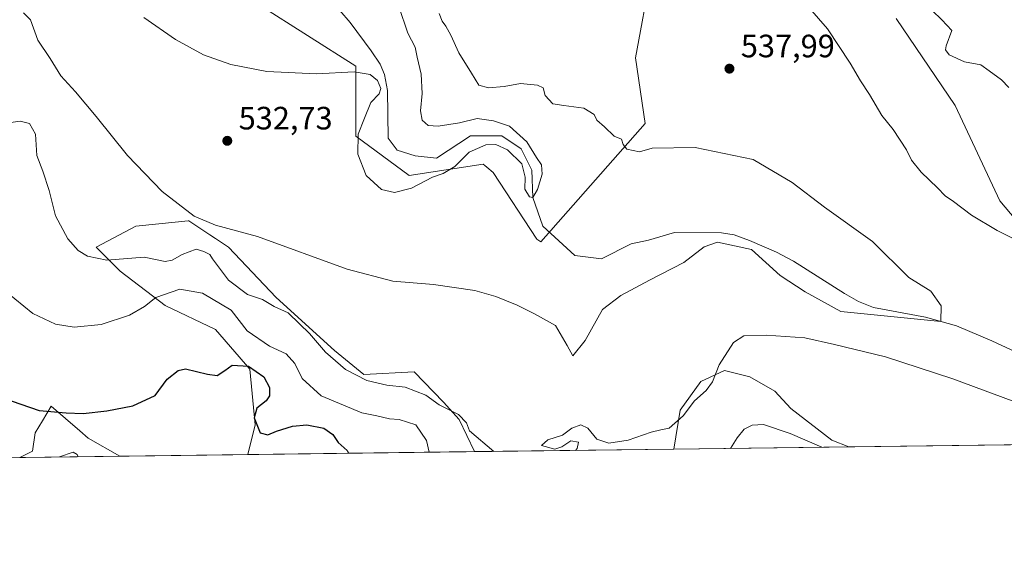
# Model space of a CAD drawing. Units: metres. Extents: x 586923 to 590363, y 4733598 to 4735963.
# Drawn here: x 589146 to 589452, y 4733606 to 4733770 of the extents above; entities that cross this region are included whole.
import ezdxf

# ---------------------------------------------------------------- set-up
doc = ezdxf.new("R2010")
doc.units = ezdxf.units.M
doc.header["$MEASUREMENT"] = 0
for name, color, linetype, lineweight in [('Comarca CxS', 21, 'Continuous', 0), ('Comunidad Autónoma CxS', 142, 'Continuous', 0), ('Corriente natural lineal', 142, 'Continuous', 13), ('Cultivos herbáceos CxS', 92, 'Continuous', 0), ('Curva de nivel maestra', 30, 'Continuous', 30), ('Curva de nivel normal', 30, 'Continuous', 0), ('Matorral CxS', 135, 'Continuous', 0), ('Municipio CxS', 4, 'Continuous', 0), ('Pastizal CxS', 92, 'Continuous', 0), ('Provincia CxS', 1, 'Continuous', 0), ('Punto de cota en terreno', 7, 'Continuous', 0), ('Rótulo de punto de cota en terreno', 7, 'Continuous', 0), ('Suelo desnudo CxS', 253, 'Continuous', 0)]:
    doc.layers.add(name, color=color, linetype=linetype, lineweight=lineweight)
doc.styles.add('Style-Arial', font='txt')

# ---------------------------------------------------------------- blocks, each defined once
blk = doc.blocks.new('*U9')
at = {"layer": 'Matorral CxS', "color": 135, "linetype": 'Continuous', "lineweight": 0}
for points in [[(589243.8132999997, 4733667.081900001, 539.1279999999971), (589252.8531, 4733659.6863, 539.4336999999941), (589268.4672999998, 4733660.5077, 537.7624999999971), (589277.5673000002, 4733651.1054, 538.3138999999937), (589282.4664000003, 4733645.716399999, 538.7323999999935), (589287.2088000001, 4733635.757300001, 540.353099999993), (589216.8551000003, 4733634.8543, 552.3926999999967), (589219.1596999997, 4733644.0725, 551.0966999999946), (589217.5169000002, 4733661.329700001, 547.8469999999943), (589206.8337000003, 4733673.656500001, 547.3735000000015), (589191.2198999999, 4733681.053099999, 545.5647999999928), (589177.2500999998, 4733691.736500001, 541.7605999999942), (589169.8541000001, 4733699.1325, 539.0717000000004), (589182.1809, 4733705.706499999, 536.6953999999969), (589189.2616999998, 4733706.4145, 536.1508000000031), (589198.4433000004, 4733707.3325, 535.2318999999989), (589198.6167000001, 4733707.3499, 535.215200000006), (589205.1486999998, 4733702.994700001, 535.9799000000058), (589206.8766999999, 4733701.842700001, 536.0852000000014), (589210.9429000001, 4733699.131899999, 536.9680999999982), (589225.7348999997, 4733683.518100001, 538.3994999999995)], [(589403.3349000001, 4733637.2479, 543.8436999999976), (589349.1018000003, 4733636.5518, 540.5293999999994), (589351.0539999995, 4733648.655900001, 539.6980999999942), (589357.4228999997, 4733657.474300001, 539.2568000000028), (589364.7715999996, 4733660.903700001, 540.0626000000047), (589372.6102, 4733658.944, 540.9349999999977), (589380.4488000004, 4733654.534800001, 541.7734000000055), (589385.3479000004, 4733649.1458, 542.548299999995), (589398.0855999999, 4733639.3476, 543.7247000000061)], [(589177.2196000004, 4733634.3455, 552.1101000000053), (589146.1204000004, 4733633.9463, 552.1999000000069), (589150.1299000002, 4733635.8555, 551.8206000000064), (589150.9518999998, 4733641.608100001, 550.6603000000032), (589153.2030999997, 4733645.3599, 550.0046000000002), (589155.8827000001, 4733649.826099999, 549.1340999999958), (589164.7324999999, 4733642.2401, 551.2203000000009), (589167.3875000002, 4733639.964500001, 551.7513999999937)]]:
    blk.add_polyline3d(points, close=True, dxfattribs=at)
blk = doc.blocks.new('*U15')
at = {"layer": 'Cultivos herbáceos CxS', "color": 92, "linetype": 'Continuous', "lineweight": 0}
for points in [[(589483.6656999998, 4733638.278999999, 541.0578999999998), (589403.3349000001, 4733637.2479, 543.8436999999976), (589398.0855999999, 4733639.3476, 543.7247000000061), (589385.3479000004, 4733649.1458, 542.548299999995), (589380.4488000004, 4733654.534800001, 541.7734000000055), (589372.6102, 4733658.944, 540.9349999999977), (589364.7715999996, 4733660.903700001, 540.0626000000047), (589357.4228999997, 4733657.474300001, 539.2568000000028), (589351.0539999995, 4733648.655900001, 539.6980999999942), (589349.1018000003, 4733636.5518, 540.5293999999994), (589287.2088000001, 4733635.757300001, 540.353099999993), (589282.4664000003, 4733645.716399999, 538.7323999999935), (589277.5673000002, 4733651.1054, 538.3138999999937), (589268.4672999998, 4733660.5077, 537.7624999999971), (589252.8531, 4733659.6863, 539.4336999999941), (589243.8132999997, 4733667.081900001, 539.1279999999971), (589225.7348999997, 4733683.518100001, 538.3994999999995), (589210.9429000001, 4733699.131899999, 536.9680999999982), (589206.8766999999, 4733701.842700001, 536.0852000000014), (589205.1486999998, 4733702.994700001, 535.9799000000058), (589198.6167000001, 4733707.3499, 535.215200000006), (589198.4433000004, 4733707.3325, 535.2318999999989), (589189.2616999998, 4733706.4145, 536.1508000000031), (589182.1809, 4733705.706499999, 536.6953999999969), (589169.8541000001, 4733699.1325, 539.0717000000004), (589177.2500999998, 4733691.736500001, 541.7605999999942), (589191.2198999999, 4733681.053099999, 545.5647999999928), (589206.8337000003, 4733673.656500001, 547.3735000000015), (589217.5169000002, 4733661.329700001, 547.8469999999943), (589219.1596999997, 4733644.0725, 551.0966999999946), (589216.8551000003, 4733634.8543, 552.3926999999967), (589177.2196000004, 4733634.3455, 552.1101000000053), (589167.3875000002, 4733639.964500001, 551.7513999999937), (589164.7324999999, 4733642.2401, 551.2203000000009), (589155.8827000001, 4733649.826099999, 549.1340999999958), (589153.2030999997, 4733645.3599, 550.0046000000002), (589150.9518999998, 4733641.608100001, 550.6603000000032), (589150.1299000002, 4733635.8555, 551.8206000000064), (589146.1204000004, 4733633.9463, 552.1999000000069), (589042.3718999998, 4733632.614600001, 571.9587000000029)], [(589220.4496999999, 4733774.246099999, 526.4146000000037), (589250.4479, 4733755.2885, 529.312300000005), (589250.4474999999, 4733733.557499999, 530.1943000000028), (589266.9705999997, 4733721.388300001, 528.9312000000064), (589289.9068999998, 4733724.9299, 530.5699000000022), (589290.4605999999, 4733724.460700001, 530.6484000000055), (589291.0982999997, 4733723.919299999, 530.7317999999941), (589293.0574000003, 4733722.258099999, 530.9198000000034), (589306.5891000004, 4733701.6851, 532.000199999995), (589307.7889, 4733700.774900001, 532.1416999999929), (589340.2165000001, 4733737.506100001, 536.2565999999933), (589337.2346999999, 4733757.894300001, 538.1033000000025), (589342.0132999998, 4733784.222300001, 540.5610000000015)], [(589418.1063000001, 4733770.061699999, 543.2918000000063), (589436.3683000002, 4733743.116699999, 542.3331000000035), (589450.2807, 4733713.562100001, 541.023000000001), (589458.9765, 4733703.131899999, 540.9774000000034)]]:
    blk.add_polyline3d(points, dxfattribs=at)
blk = doc.blocks.new('5PATER')
at = {"layer": 'Suelo desnudo CxS', "linetype": 'Continuous', "lineweight": 0}
h = blk.add_hatch(color=51, dxfattribs=at)
edge = h.paths.add_edge_path()
edge.add_ellipse((0, 0), major_axis=(-0.1095731443231308, -0.1110710700762829), ratio=0.9994222409660322, start_angle=0, end_angle=360)

msp = doc.modelspace()

# ---------------------------------------------------------------- linework, layer by layer
at = {"layer": 'Comarca CxS', "color": 21, "linetype": 'Continuous', "lineweight": 0, "flags": 128}
msp.add_lwpolyline([(588165.0866859487, 4733621.353924563), (586952.5500006591, 4733605.789982629), (586933.0661309131, 4735154.710759014), (586923.4500006592, 4735919.169982604), (587131.4685284917, 4735921.839750206), (588645.6357395084, 4735941.272993033), (590006.7072385452, 4735958.741362942), (590332.2900006847, 4735962.919982603), (590344.8552358587, 4735001.679491794), (590362.5300006844, 4733649.55998263), (588624.894092046, 4733627.255944564)], close=True, dxfattribs=at)
at = {"layer": 'Comunidad Autónoma CxS', "color": 142, "linetype": 'Continuous', "lineweight": 0, "flags": 128}
msp.add_lwpolyline([(588165.0866859487, 4733621.353924563), (586952.5500006591, 4733605.789982629), (586933.0661309131, 4735154.710759014), (586923.4500006592, 4735919.169982604), (587131.4685284917, 4735921.839750206), (588645.6357395084, 4735941.272993033), (590006.7072385452, 4735958.741362942), (590332.2900006847, 4735962.919982603), (590344.8552358587, 4735001.679491794), (590362.5300006844, 4733649.55998263), (588624.894092046, 4733627.255944564)], close=True, dxfattribs=at)
at = {"layer": 'Corriente natural lineal', "color": 142, "linetype": 'Continuous', "lineweight": 13}
msp.add_polyline3d([(589461.3000999996, 4733663.8201, 536.452099999995), (589447.7100999998, 4733670.0801, 536.1907000000066), (589436.7701000003, 4733674.720100001, 535.9989999999962), (589427.1501000002, 4733677.4901, 536.1582999999955), (589411.0301000001, 4733680.4101, 535.4765000000043), (589406.4200999998, 4733682.360099999, 535.5399999999936), (589402.0601000004, 4733684.8101, 535.289499999999), (589386.2500999998, 4733694.770099999, 534.157600000006), (589380.9001000002, 4733697.630100001, 533.6043000000063), (589372.5401, 4733701.2301, 533.1855999999971), (589367.7901, 4733702.9301, 532.9499999999971), (589363.9101, 4733703.5801, 533.0975999999937), (589349.2701000003, 4733703.690099999, 532.4020000000019), (589341.2001, 4733701.300100001, 531.717499999999), (589335.8101000004, 4733700.220100001, 531.6754999999976), (589326.6618999997, 4733695.5374, 531.8604999999952), (589318.4068999998, 4733696.595699999, 532.5155999999988), (589308.4585999995, 4733705.6974, 531.0013999999937), (589305.3600000005, 4733714.58, 531.0636999999988), (589305.0719, 4733723.054099999, 529.8775000000023), (589301.6852000002, 4733729.615800001, 529.8046000000032), (589295.7586000003, 4733733.637499999, 529.4349999999977), (589286.0219000002, 4733733.637499999, 528.6999000000069), (589275.4301000005, 4733726.7301, 527.907600000006), (589268.8701, 4733727.4301, 527.2103999999963), (589263.2001, 4733729.1801, 527.9937000000064), (589260.4600999998, 4733733.0001, 528.3659999999945), (589260.1901000004, 4733747.770099999, 528.3678999999975), (589259.3101000004, 4733752.690099999, 528.0816000000051), (589257.9200999998, 4733755.850099999, 527.5341999999946), (589255.2001, 4733760.0801, 527.0935000000027), (589248.6700999998, 4733768.790100001, 526.3457999999955), (589245.4001000002, 4733772.550100001, 525.553899999999)], dxfattribs=at)
at = {"layer": 'Cultivos herbáceos CxS', "color": 92, "linetype": 'Continuous', "lineweight": 0, "extrusion": (0.03465251865548543, 0.0004447878955600565, 0.99939932215034), "elevation": 23073.29162973621, "flags": 128}
msp.add_lwpolyline([(4725682.596149538, -649780.166631432), (4725682.596149537, -649699.7808283098)], dxfattribs=at)
at = {"layer": 'Cultivos herbáceos CxS', "color": 92, "linetype": 'Continuous', "lineweight": 0, "extrusion": (-0.007128598446547185, -9.149143774025058e-05, 0.9999745870338429), "elevation": -4080.998754439544, "flags": 128}
msp.add_lwpolyline([(589205.8216037732, 4733634.500735434), (589166.184996323, 4733633.992035431)], dxfattribs=at)
at = {"layer": 'Cultivos herbáceos CxS', "color": 92, "linetype": 'Continuous', "lineweight": 0, "extrusion": (-0.002847988158395202, -3.655414092197196e-05, 0.9999959438053959), "elevation": -1310.966072882781, "flags": 128}
msp.add_lwpolyline([(589348.2510004297, 4733636.507041316), (589286.3578493373, 4733635.712641317)], dxfattribs=at)
at = {"layer": 'Cultivos herbáceos CxS', "color": 92, "linetype": 'Continuous', "lineweight": 0}
for points in [[(589342.0132999998, 4733784.222300001, 540.5610000000015), (589337.2346999999, 4733757.894300001, 538.1033000000025), (589340.2165000001, 4733737.506100001, 536.2565999999933), (589307.7889, 4733700.774900001, 532.1416999999929), (589306.5891000004, 4733701.6851, 532.000199999995), (589293.0574000003, 4733722.258099999, 530.9198000000034), (589291.0982999997, 4733723.919299999, 530.7317999999941), (589290.4605999999, 4733724.460700001, 530.6484000000055), (589289.9068999998, 4733724.9299, 530.5699000000022), (589266.9705999997, 4733721.388300001, 528.9312000000064), (589250.4474999999, 4733733.557499999, 530.1943000000028), (589250.4479, 4733755.2885, 529.312300000005), (589220.4496999999, 4733774.246099999, 526.4146000000037)], [(589458.9765, 4733703.131899999, 540.9774000000034), (589450.2807, 4733713.562100001, 541.023000000001), (589436.3683000002, 4733743.116699999, 542.3331000000035), (589418.1063000001, 4733770.061699999, 543.2918000000063)], [(589287.2088000001, 4733635.757400001, 540.353099999993), (589282.4664000003, 4733645.716399999, 538.7323999999935), (589277.5673000002, 4733651.1054, 538.3138999999937), (589268.4672999998, 4733660.5077, 537.7624999999971), (589252.8531, 4733659.6863, 539.4336999999941), (589243.8132999997, 4733667.081900001, 539.1279999999971), (589225.7348999997, 4733683.518100001, 538.3994999999995), (589210.9429000001, 4733699.131899999, 536.9680999999982), (589206.8766999999, 4733701.842700001, 536.0852000000014), (589205.1486999998, 4733702.994700001, 535.9799000000058), (589198.6167000001, 4733707.3499, 535.215200000006), (589198.4433000004, 4733707.3325, 535.2318999999989), (589189.2616999998, 4733706.4145, 536.1508000000031), (589182.1809, 4733705.706499999, 536.6953999999969), (589169.8541000001, 4733699.1325, 539.0717000000004), (589177.2500999998, 4733691.736500001, 541.7605999999942), (589191.2198999999, 4733681.053099999, 545.5647999999928), (589206.8337000003, 4733673.656500001, 547.3735000000015), (589217.5169000002, 4733661.329700001, 547.8469999999943), (589219.1596999997, 4733644.0725, 551.0966999999946), (589216.8551000003, 4733634.8544, 552.3926999999967)], [(589403.3345999997, 4733637.248000001, 543.843599999993), (589398.0855999999, 4733639.3476, 543.7247000000061), (589385.3479000004, 4733649.1458, 542.548299999995), (589380.4488000004, 4733654.534800001, 541.7734000000055), (589372.6102, 4733658.944, 540.9349999999977), (589364.7715999996, 4733660.903700001, 540.0626000000047), (589357.4228999997, 4733657.474300001, 539.2568000000028), (589351.0539999995, 4733648.655900001, 539.6980999999942), (589349.1018000003, 4733636.551899999, 540.5293999999994)], [(589177.2193999998, 4733634.345600001, 552.1101000000053), (589167.3875000002, 4733639.964500001, 551.7513999999937), (589164.7324999999, 4733642.2401, 551.2203000000009), (589155.8827000001, 4733649.826099999, 549.1340999999958), (589153.2030999997, 4733645.3599, 550.0046000000002), (589150.9518999998, 4733641.608100001, 550.6603000000032), (589150.1299000002, 4733635.8555, 551.8206000000064), (589146.1206, 4733633.9464, 552.1999000000069)]]:
    msp.add_polyline3d(points, dxfattribs=at)
at = {"layer": 'Curva de nivel maestra', "color": 30, "linetype": 'Continuous', "lineweight": 30, "elevation": 550, "flags": 128}
msp.add_lwpolyline([(589140.7699999996, 4733652.4301), (589152.1900000004, 4733648.4801), (589160.5199999996, 4733647.790100001), (589165.8600000005, 4733647.620100001), (589173.1900000004, 4733648.380100001), (589181.1900000004, 4733649.940099999), (589188.1900000004, 4733653.120100001), (589191.8399999999, 4733658.1801), (589195.2800000003, 4733660.920100001), (589197.5199999996, 4733661.460100001), (589204.3799999999, 4733659.7501), (589207.3899999997, 4733659.350099999), (589209.7999999998, 4733660.9001), (589212.0099999999, 4733662.5801), (589217.0800000001, 4733662.280099999), (589221.8799999999, 4733658.9901), (589223.5800000001, 4733655.600099999), (589223.6799999997, 4733653.110099999), (589222.6100000005, 4733651.4901), (589219.7000000002, 4733649.2401), (589218.8499999996, 4733646.190099999), (589220.7599999999, 4733641.5801), (589223.1100000005, 4733640.920100001), (589225.8499999996, 4733642.090100001), (589230.7699999996, 4733643.630100001), (589235.2199999997, 4733644.110099999), (589240.5, 4733643.0101), (589243.3200000003, 4733641.040100001), (589244.9500000002, 4733638.5701), (589247.7400000002, 4733636.110099999), (589248.1306999996, 4733635.255899999)], dxfattribs=at)
at = {"layer": 'Curva de nivel normal', "color": 30, "linetype": 'Continuous', "lineweight": 0, "flags": 128}
for points, elevation in [([(589147.3200000003, 4733771.860099999), (589149.4800000004, 4733769.6801), (589151.75, 4733763.350099999), (589155.5999999996, 4733757.610099999), (589158.8399999999, 4733752.3301), (589163.4000000004, 4733747.340100001), (589169.8700000001, 4733739.700099999), (589179.5599999996, 4733727.5601), (589190.2800000003, 4733716.4101), (589200.2100000001, 4733708.720100001), (589206.9000000004, 4733706.0001), (589219.9199999999, 4733702.5001), (589247.75, 4733692.3301), (589261.9000000004, 4733688.620100001), (589274.4800000004, 4733687.540100001), (589287.3399999999, 4733685.690099999), (589293.8499999996, 4733683.9101), (589300.5099999999, 4733681.1601), (589305.8399999999, 4733678.5001), (589312.3799999999, 4733674.850099999), (589315.9900000002, 4733668.670100001), (589317.7199999997, 4733665.5101), (589321.5499999998, 4733670.220100001), (589326.9699999997, 4733679.790100001), (589332.6200000001, 4733684.120100001), (589341.54, 4733688.9001), (589352.1500000004, 4733694.4001), (589358.5, 4733699.290100001), (589362.6600000003, 4733700.690099999), (589373.1341000004, 4733698.4022), (589382.1187000005, 4733690.351700001), (589389.7917, 4733685.3246), (589400.9041999998, 4733679.2391), (589431.9600999998, 4733676.1052), (589432.04, 4733681.0001), (589428.7699999996, 4733685.4801), (589422, 4733689.700099999), (589410.6937999995, 4733700.935000001), (589395.8771000003, 4733711.518400001), (589385.8229, 4733719.191299999), (589373.6519999999, 4733726.335100001), (589355.6602999996, 4733730.039200001), (589342.4100000003, 4733729.9001), (589338.3799999999, 4733728.7301), (589334.5, 4733729.530099999), (589333.3200000003, 4733731.0101), (589332.8899999997, 4733732.670100001), (589330.5599999996, 4733733.5601), (589327.54, 4733736.470100001), (589325.2199999997, 4733738.530099999), (589324.4100000003, 4733740.270099999), (589321.1699999999, 4733742.210100001), (589314.9199999999, 4733743.030099999), (589311.5, 4733743.600099999), (589309.1399999997, 4733746.2301), (589308.5599999996, 4733748.530099999), (589306.7699999996, 4733749.4301), (589301.5099999999, 4733749.890100001), (589296.4900000002, 4733749.0101), (589291.6100000005, 4733748.530099999), (589288.5499999998, 4733749.4001), (589286.3200000003, 4733753.140100001), (589282.3499999996, 4733759.360099999), (589279.9000000004, 4733764.9101), (589278.3799999999, 4733767.7301), (589277.2100000001, 4733769.220100001), (589276.2599999999, 4733771.610099999)], 535), ([(589184.6399999997, 4733770.3301), (589194.5, 4733763.5001), (589203.1799999997, 4733758.770099999), (589211.5999999996, 4733755.780099999), (589222.8300000001, 4733753.600099999), (589238.2599999999, 4733752.940099999), (589249.8499999996, 4733753.5101), (589254.8700000001, 4733752.7401), (589257.1399999997, 4733750.8201), (589258.1500000004, 4733748.3301), (589257.6200000001, 4733746.6601), (589255.0800000001, 4733743.960100001), (589253.0599999996, 4733739.200099999), (589251.1600000003, 4733734.210100001), (589251.0099999999, 4733728.020099999), (589253.6600000003, 4733721.340100001), (589258.3700000001, 4733717.050100001), (589262.3899999997, 4733716.0701), (589267.6699999999, 4733717.4901), (589274.1799999997, 4733720.9101), (589277.5099999999, 4733721.9901), (589281.1799999997, 4733724.130100001), (589285.5599999996, 4733728.620100001), (589290.7800000003, 4733730.860099999), (589293.8300000001, 4733731.020099999), (589297.5199999996, 4733729.3101), (589301.9400000004, 4733725.040100001), (589303, 4733720.860099999), (589302.8700000001, 4733717.100099999), (589304.3499999996, 4733714.720100001), (589305.3600000005, 4733714.5801), (589306.8200000003, 4733717.050100001), (589308.2699999996, 4733721.780099999), (589308.04, 4733724.690099999), (589306.4900000002, 4733726.9901), (589303.4699999997, 4733731.8101), (589298.1399999997, 4733736.710100001), (589293.1100000005, 4733738.340100001), (589288.0899999999, 4733739.090100001), (589282.5999999996, 4733737.700099999), (589275.9199999999, 4733736.700099999), (589272.8799999999, 4733736.890100001), (589271.0099999999, 4733738.520099999), (589270.4600000001, 4733741.450099999), (589270.9800000004, 4733746.850099999), (589270.6900000004, 4733752.8301), (589269.4000000004, 4733758.110099999), (589268.79, 4733761.140100001), (589266.5, 4733765.520099999), (589263.7599999999, 4733773.780099999)], 530), ([(589391.1900000004, 4733773.220100001), (589396.79, 4733766.8101), (589403.8399999999, 4733756.200099999), (589407.0199999996, 4733750.720100001), (589409.7800000003, 4733746.4801), (589413.5700000003, 4733739.940099999), (589417.1500000004, 4733735.590100001), (589421.2300000004, 4733729.340100001), (589422.79, 4733726.1601), (589425.79, 4733722.380100001), (589430.9000000004, 4733717.5101), (589433.2300000004, 4733715.030099999), (589435.8899999997, 4733713.3301), (589441.4699999997, 4733709.100099999), (589449.3600000005, 4733704.3201), (589462.2100000001, 4733697.9101)], 540), ([(589453, 4733748.700099999), (589450.7199999997, 4733751.090100001), (589446.9699999997, 4733753.860099999), (589444.3600000005, 4733755.700099999), (589439.2599999999, 4733756.600099999), (589434.4900000002, 4733758.7501), (589433.3300000001, 4733760.390100001), (589433.5599999996, 4733761.530099999), (589435.3099999996, 4733766.300100001), (589432.2000000002, 4733769.620100001), (589429.2699999996, 4733772.540100001)], 545), ([(589293.2593, 4733635.835000001), (589285.7000000002, 4733642.2301), (589284.7199999997, 4733644.7401), (589282.3099999996, 4733647.2401), (589276.2199999997, 4733650.300100001), (589272.1799999997, 4733653.3101), (589265.7000000002, 4733655.710100001), (589260.0700000003, 4733656.3201), (589253.8499999996, 4733657.860099999), (589247.2400000002, 4733661.190099999), (589240.9699999997, 4733666.640100001), (589235.9900000002, 4733672.360099999), (589232.9699999997, 4733675.370100001), (589229.4000000004, 4733678.770099999), (589225.0800000001, 4733680.770099999), (589221.4500000002, 4733682.950099999), (589216.79, 4733684.5101), (589210.9100000003, 4733688.970100001), (589205.9100000003, 4733695.5801), (589205.1200000001, 4733696.9101), (589203.2800000003, 4733697.770099999), (589200.8799999999, 4733698.520099999), (589196.5199999996, 4733696.9101), (589193.4199999999, 4733695.1501), (589191.2199999997, 4733694.690099999), (589184.7199999997, 4733696.0101), (589173.1900000004, 4733695.140100001), (589167.2100000001, 4733696.3201), (589164.29, 4733698.170100001), (589161.0099999999, 4733701.770099999), (589157.2400000002, 4733708.920100001), (589155.2999999998, 4733716.7301), (589153.3099999996, 4733722.6801), (589151.4699999997, 4733727.600099999), (589151, 4733734.200099999), (589149.1799999997, 4733737.5101), (589146.3099999996, 4733738.220100001), (589141.1399999997, 4733737.450099999)], 540), ([(589138.8799999999, 4733687.6501), (589150.2199999997, 4733678.610099999), (589157.1799999997, 4733675.280099999), (589163.04, 4733674.360099999), (589171.4000000004, 4733675.190099999), (589180.1900000004, 4733678.120100001), (589184.8600000005, 4733680.800100001), (589188.4100000003, 4733683.600099999), (589195.8399999999, 4733686.100099999), (589202.8899999997, 4733684.850099999), (589211.7400000002, 4733679.640100001), (589216.7400000002, 4733673.210100001), (589223.6600000003, 4733668.4901), (589228.7699999996, 4733666.050100001), (589231.4600000001, 4733663.040100001), (589233.7300000004, 4733658.420100001), (589239.6399999997, 4733653.0801), (589252.2800000003, 4733647.7401), (589256.9600000001, 4733646.860099999), (589260.8499999996, 4733645.9101), (589263.9000000004, 4733645.6801), (589269.0599999996, 4733644.040100001), (589272.29, 4733639.170100001), (589273.1410999997, 4733635.5768)], 545), ([(589457.6699999999, 4733650.190099999), (589435.6600000003, 4733658.360099999), (589414.7199999997, 4733665.1601), (589398.9800000004, 4733669.0101), (589389.7000000002, 4733671.030099999), (589377.7699999996, 4733671.860099999), (589370.7999999998, 4733671.6501), (589367.5800000001, 4733669.550100001), (589363.1500000004, 4733662.670100001), (589361.1100000005, 4733657.4001), (589359.1399999997, 4733654.700099999), (589355.4500000002, 4733651.520099999), (589351.9800000004, 4733646.9001), (589347.6799999997, 4733643.0001), (589345.0599999996, 4733642.540100001), (589342.0300000003, 4733641.8201), (589334.9500000002, 4733639.340100001), (589328.9500000002, 4733638.4301), (589325.2199999997, 4733639.5801), (589322.3700000001, 4733643.0701), (589320.2699999996, 4733644.050100001), (589317.4100000003, 4733643.050100001), (589314.5, 4733640.890100001), (589309.9400000004, 4733639.380100001), (589308.04, 4733637.700099999), (589312.1100000005, 4733636.530099999), (589314.2999999998, 4733637.270099999), (589317.0999999996, 4733639.140100001), (589319.4699999997, 4733638.690099999), (589319.0499999998, 4733636.700099999), (589318.5861000001, 4733636.1601)], 540), ([(589366.6891999999, 4733636.777600001), (589368.75, 4733640.020099999), (589370.8899999997, 4733642.700099999), (589373.3600000005, 4733643.960100001), (589376.9199999999, 4733644.1601), (589385.1600000003, 4733641.360099999), (589395.0414000005, 4733637.1415)], 545), ([(589158.4250999996, 4733634.104499999), (589162.7400000002, 4733635.590100001), (589164, 4733634.870100001), (589164.2772000004, 4733634.179500001)], 555)]:
    msp.add_lwpolyline(points, dxfattribs=dict(at, elevation=elevation))
at = {"layer": 'Matorral CxS', "color": 135, "linetype": 'Continuous', "lineweight": 0, "extrusion": (-0.06098829755287167, -0.0007828052236223571, 0.9981381741911208), "elevation": -39109.39076806339, "flags": 128}
msp.add_lwpolyline([(-4725682.806493495, 648930.3888023285), (-4725682.806493495, 648876.0500659125)], dxfattribs=at)
at = {"layer": 'Matorral CxS', "color": 135, "linetype": 'Continuous', "lineweight": 0, "extrusion": (0.002887055625437264, 3.705935559880606e-05, 0.9999958317595228), "elevation": 2428.52064309761, "flags": 128}
msp.add_lwpolyline([(589173.170099679, 4733634.258851169), (589142.0708700294, 4733633.859651168)], dxfattribs=at)
at = {"layer": 'Matorral CxS', "color": 135, "linetype": 'Continuous', "lineweight": 0, "extrusion": (0.1686501316533886, 0.002164888755321441, 0.9856736003109609), "elevation": 110163.7719542769, "flags": 128}
msp.add_lwpolyline([(4725682.005621457, -640594.0331184936), (4725682.005621457, -640522.6509732371)], dxfattribs=at)
at = {"layer": 'Matorral CxS', "color": 135, "linetype": 'Continuous', "lineweight": 0}
for points in [[(589287.2088000001, 4733635.757400001, 540.353099999993), (589282.4664000003, 4733645.716399999, 538.7323999999935), (589277.5673000002, 4733651.1054, 538.3138999999937), (589268.4672999998, 4733660.5077, 537.7624999999971), (589252.8531, 4733659.6863, 539.4336999999941), (589243.8132999997, 4733667.081900001, 539.1279999999971), (589225.7348999997, 4733683.518100001, 538.3994999999995), (589210.9429000001, 4733699.131899999, 536.9680999999982), (589206.8766999999, 4733701.842700001, 536.0852000000014), (589205.1486999998, 4733702.994700001, 535.9799000000058), (589198.6167000001, 4733707.3499, 535.215200000006), (589198.4433000004, 4733707.3325, 535.2318999999989), (589189.2616999998, 4733706.4145, 536.1508000000031), (589182.1809, 4733705.706499999, 536.6953999999969), (589169.8541000001, 4733699.1325, 539.0717000000004), (589177.2500999998, 4733691.736500001, 541.7605999999942), (589191.2198999999, 4733681.053099999, 545.5647999999928), (589206.8337000003, 4733673.656500001, 547.3735000000015), (589217.5169000002, 4733661.329700001, 547.8469999999943), (589219.1596999997, 4733644.0725, 551.0966999999946), (589216.8551000003, 4733634.8544, 552.3926999999967)], [(589403.3345999997, 4733637.248000001, 543.843599999993), (589398.0855999999, 4733639.3476, 543.7247000000061), (589385.3479000004, 4733649.1458, 542.548299999995), (589380.4488000004, 4733654.534800001, 541.7734000000055), (589372.6102, 4733658.944, 540.9349999999977), (589364.7715999996, 4733660.903700001, 540.0626000000047), (589357.4228999997, 4733657.474300001, 539.2568000000028), (589351.0539999995, 4733648.655900001, 539.6980999999942), (589349.1018000003, 4733636.551899999, 540.5293999999994)], [(589177.2193999998, 4733634.345600001, 552.1101000000053), (589167.3875000002, 4733639.964500001, 551.7513999999937), (589164.7324999999, 4733642.2401, 551.2203000000009), (589155.8827000001, 4733649.826099999, 549.1340999999958), (589153.2030999997, 4733645.3599, 550.0046000000002), (589150.9518999998, 4733641.608100001, 550.6603000000032), (589150.1299000002, 4733635.8555, 551.8206000000064), (589146.1206, 4733633.9464, 552.1999000000069)]]:
    msp.add_polyline3d(points, dxfattribs=at)
at = {"layer": 'Municipio CxS', "color": 4, "linetype": 'Continuous', "lineweight": 0, "flags": 128}
msp.add_lwpolyline([(590344.8552358587, 4735001.679491794), (590362.5300006844, 4733649.55998263), (588624.894092046, 4733627.255944564), (588165.0866859487, 4733621.353924563), (586952.5500006591, 4733605.789982629)], dxfattribs=at)
at = {"layer": 'Pastizal CxS', "color": 92, "linetype": 'Continuous', "lineweight": 0}
for points in [[(589342.0132999998, 4733784.222300001, 540.5610000000015), (589337.2346999999, 4733757.894300001, 538.1033000000025), (589340.2165000001, 4733737.506100001, 536.2565999999933), (589307.7889, 4733700.774900001, 532.1416999999929), (589306.5891000004, 4733701.6851, 532.000199999995), (589293.0574000003, 4733722.258099999, 530.9198000000034), (589291.0982999997, 4733723.919299999, 530.7317999999941), (589290.4605999999, 4733724.460700001, 530.6484000000055), (589289.9068999998, 4733724.9299, 530.5699000000022), (589266.9705999997, 4733721.388300001, 528.9312000000064), (589250.4474999999, 4733733.557499999, 530.1943000000028), (589250.4479, 4733755.2885, 529.312300000005), (589220.4496999999, 4733774.246099999, 526.4146000000037)], [(589342.0132999998, 4733784.222300001, 540.5610000000015), (589337.2346999999, 4733757.894300001, 538.1033000000025), (589340.2165000001, 4733737.506100001, 536.2565999999933), (589307.7889, 4733700.774900001, 532.1416999999929), (589306.5891000004, 4733701.6851, 532.000199999995), (589293.0574000003, 4733722.258099999, 530.9198000000034), (589291.0982999997, 4733723.919299999, 530.7317999999941), (589290.4605999999, 4733724.460700001, 530.6484000000055), (589289.9068999998, 4733724.9299, 530.5699000000022), (589266.9705999997, 4733721.388300001, 528.9312000000064), (589250.4474999999, 4733733.557499999, 530.1943000000028), (589250.4479, 4733755.2885, 529.312300000005), (589220.4496999999, 4733774.246099999, 526.4146000000037)], [(589458.9765, 4733703.131899999, 540.9774000000034), (589450.2807, 4733713.562100001, 541.023000000001), (589436.3683000002, 4733743.116699999, 542.3331000000035), (589418.1063000001, 4733770.061699999, 543.2918000000063)], [(589458.9765, 4733703.131899999, 540.9774000000034), (589450.2807, 4733713.562100001, 541.023000000001), (589436.3683000002, 4733743.116699999, 542.3331000000035), (589418.1063000001, 4733770.061699999, 543.2918000000063)]]:
    msp.add_polyline3d(points, dxfattribs=at)
at = {"layer": 'Provincia CxS', "color": 1, "linetype": 'Continuous', "lineweight": 0, "flags": 128}
msp.add_lwpolyline([(588165.0866859487, 4733621.353924563), (586952.5500006591, 4733605.789982629), (586933.0661309131, 4735154.710759014), (586923.4500006592, 4735919.169982604), (587131.4685284917, 4735921.839750206), (588645.6357395084, 4735941.272993033), (590006.7072385452, 4735958.741362942), (590332.2900006847, 4735962.919982603), (590344.8552358587, 4735001.679491794), (590362.5300006844, 4733649.55998263), (588624.894092046, 4733627.255944564)], close=True, dxfattribs=at)

# ---------------------------------------------------------------- block references
at = {"layer": 'Cultivos herbáceos CxS', "color": 92, "linetype": 'Continuous', "lineweight": 0}
msp.add_blockref('*U15', (0, 0), dxfattribs=at)
at = {"layer": 'Matorral CxS', "color": 135, "linetype": 'Continuous', "lineweight": 0}
msp.add_blockref('*U9', (0, 0), dxfattribs=at)
at = {"layer": 'Punto de cota en terreno', "color": 7, "linetype": 'Continuous', "lineweight": 0, "xscale": 10, "yscale": 10, "zscale": 10}
for p in [(589366.3399999999, 4733754.5, 537.9900000000052), (589210.5300000003, 4733732.130000001, 532.7299999999959)]:
    msp.add_blockref('5PATER', p, dxfattribs=at)

# ---------------------------------------------------------------- texts
at = {"layer": 'Rótulo de punto de cota en terreno', "color": 7, "linetype": 'Continuous', "lineweight": 0, "style": 'Style-Arial'}
for s, p in [('537,99', (589369.8678000001, 4733758.027799999)), ('532,73', (589214.0577999996, 4733735.6578))]:
    msp.add_text(s, height=7.000000000000002, dxfattribs=at).set_placement(p)

doc.saveas('drawing.dxf')
